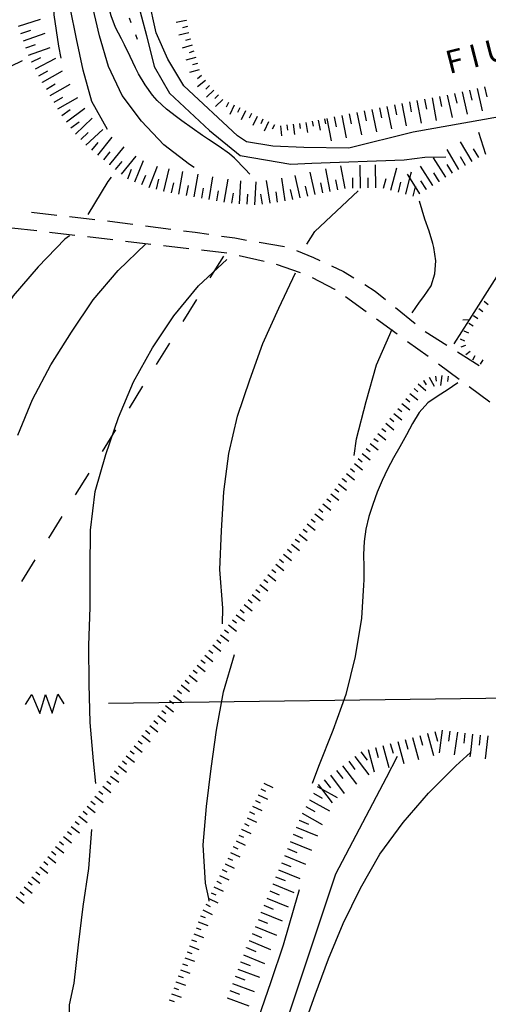
# Model space of a CAD drawing. Units: metres. Extents: x 486264 to 489603, y 4500092 to 4503095.
# Drawn here: x 487725 to 487798, y 4501435 to 4501590 of the extents above; entities that cross this region are included whole.
import ezdxf

# ---------------------------------------------------------------- set-up
doc = ezdxf.new("R2010")
doc.units = ezdxf.units.M
doc.header["$MEASUREMENT"] = 0
for name, color, linetype in [("'03 eletrodotto", 254, 'Continuous'), ("'03 limite di coltura agraria", 254, 'Continuous'), ("'03 recinzione", 254, 'Continuous'), ("'03 scarpata fino a 5 mt", 254, 'Continuous'), ('03 eletrodotto v', 254, 'Continuous'), ('03 scarpata fino a 5 mt v', 254, 'Continuous'), ('careggiabile non asfaltata', 254, 'Continuous'), ('curva direttrice a 10 mt', 254, 'Continuous'), ('curva intermedia a 2 mt', 254, 'Continuous'), ('fiume - lago - torrente', 254, 'Continuous'), ('limite di comune', 254, 'Continuous'), ('scarpata fino a 1 mt', 254, 'Continuous'), ('scarpata fino a 1 mt v', 254, 'Continuous'), ('scarpata fino a 2 mt', 254, 'Continuous'), ('scarpata fino a 2 mt v', 254, 'Continuous'), ('scarpata fino a 5 mt', 254, 'Continuous'), ('scarpata fino a 5 mt v', 254, 'Continuous'), ('TOPO02', 250, 'Continuous')]:
    doc.layers.add(name, color=color, linetype=linetype)
doc.styles.add('txt', font='txt')

msp = doc.modelspace()

# ---------------------------------------------------------------- linework, layer by layer
at = {"layer": "'03 eletrodotto", "linetype": 'Continuous'}
msp.add_line((487818.54, 4501483.5), (487738.55, 4501482.48), dxfattribs=at)
at = {"layer": "'03 limite di coltura agraria"}
for p, q in [((487756.56, 4501552.59), (487754.45, 4501549.19)), ((487752.34, 4501545.79), (487750.23, 4501542.39)), ((487748.12, 4501538.99), (487746.02, 4501535.6)), ((487743.91, 4501532.2), (487741.79, 4501528.8)), ((487739.68, 4501525.4), (487737.57, 4501522)), ((487735.46, 4501518.6), (487733.35, 4501515.2)), ((487731.24, 4501511.81), (487729.13, 4501508.41)), ((487727.02, 4501505.01), (487724.92, 4501501.61))]:
    msp.add_line(p, q, dxfattribs=at)
at = {"layer": "'03 recinzione", "linetype": 'Continuous'}
msp.add_line((487799.39, 4501549.39), (487795.09, 4501542.64), dxfattribs=at)
at = {"layer": "'03 recinzione", "linetype": 'Continuous', "flags": 128}
for points in [[(487795.09, 4501542.64), (487795.09, 4501542.63), (487792.67, 4501538.84)], [(487795.09, 4501542.63), (487795.09, 4501542.63), (487794.1, 4501542.55)]]:
    msp.add_lwpolyline(points, dxfattribs=at)
at = {"layer": "'03 scarpata fino a 5 mt", "color": 254, "linetype": 'Continuous'}
for p, q in [((487786.2, 4501477.15), (487786.21, 4501477.15)), ((487788.52, 4501477.78), (487788.53, 4501477.78)), ((487790.85, 4501478.29), (487790.86, 4501478.29)), ((487795.62, 4501477.66), (487795.62, 4501477.66)), ((487796.81, 4501477.52), (487796.82, 4501477.52)), ((487780.41, 4501475.56), (487780.42, 4501475.56)), ((487777.17, 4501474.13), (487777.17, 4501474.13))]:
    msp.add_line(p, q, dxfattribs=at)
at = {"layer": '03 eletrodotto v', "linetype": 'Continuous'}
for p, q in [((487725.55, 4501482.33), (487726.56, 4501483.86)), ((487726.56, 4501483.86), (487727.81, 4501480.89)), ((487727.81, 4501480.89), (487728.69, 4501483.85)), ((487728.69, 4501483.85), (487729.74, 4501480.92)), ((487729.74, 4501480.92), (487730.63, 4501483.92)), ((487730.63, 4501483.92), (487731.54, 4501482.42))]:
    msp.add_line(p, q, dxfattribs=at)
at = {"layer": '03 scarpata fino a 5 mt v', "color": 254, "linetype": 'Continuous'}
for p, q in [((487786.21, 4501477.15), (487787.16, 4501473.67)), ((487787.37, 4501477.46), (487787.79, 4501475.91)), ((487788.53, 4501477.78), (487789.48, 4501474.3)), ((487789.69, 4501478.09), (487790.11, 4501476.55)), ((487790.86, 4501478.29), (487790.38, 4501474.72)), ((487792.05, 4501478.12), (487791.84, 4501476.54)), ((487793.24, 4501477.96), (487792.75, 4501474.39)), ((487794.43, 4501477.8), (487794.24, 4501476.22)), ((487795.62, 4501477.66), (487795.29, 4501474.77)), ((487796.82, 4501477.52), (487796.63, 4501475.94)), ((487798.01, 4501477.37), (487797.59, 4501473.8)), ((487780.42, 4501475.56), (487780.84, 4501474.01)), ((487781.57, 4501475.88), (487782.52, 4501472.4)), ((487782.73, 4501476.19), (487783.15, 4501474.65)), ((487783.89, 4501476.51), (487784.84, 4501473.04)), ((487785.05, 4501476.83), (487785.47, 4501475.28)), ((487777.17, 4501474.13), (487779.35, 4501471.26)), ((487778.13, 4501474.86), (487779.09, 4501473.58)), ((487779.25, 4501475.25), (487780.2, 4501471.77)), ((487795.29, 4501474.77), (487795.2, 4501474.08)), ((487775.25, 4501472.68), (487777.43, 4501469.81)), ((487776.21, 4501473.4), (487777.18, 4501472.13)), ((487773.34, 4501471.22), (487775.52, 4501468.36)), ((487774.3, 4501471.95), (487775.27, 4501470.68)), ((487771.42, 4501469.77), (487771.95, 4501469.07)), ((487772.38, 4501470.5), (487773.35, 4501469.22)), ((487771.95, 4501469.07), (487773.6, 4501466.9))]:
    msp.add_line(p, q, dxfattribs=at)
at = {"layer": 'careggiabile non asfaltata', "linetype": 'Continuous'}
for p, q in [((487726.49, 4501559.53), (487730.47, 4501559.06)), ((487732.45, 4501558.83), (487736.42, 4501558.36)), ((487738.41, 4501558.13), (487740.32, 4501557.9)), ((487740.32, 4501557.9), (487742.38, 4501557.63)), ((487744.37, 4501557.38), (487748.33, 4501556.86)), ((487727.3, 4501556.56), (487723.41, 4501557.01)), ((487733.26, 4501555.85), (487729.29, 4501556.32)), ((487750.31, 4501556.6), (487752.12, 4501556.37)), ((487752.12, 4501556.37), (487754.27, 4501556.05)), ((487739.22, 4501555.16), (487735.24, 4501555.62)), ((487745.18, 4501554.46), (487741.2, 4501554.92)), ((487756.26, 4501555.76), (487758.34, 4501555.46)), ((487758.34, 4501555.46), (487760.2, 4501555.14)), ((487762.17, 4501554.79), (487766.12, 4501554.12)), ((487751.14, 4501553.76), (487747.16, 4501554.23)), ((487757.09, 4501553.06), (487753.12, 4501553.53)), ((487768.01, 4501553.48), (487770.67, 4501552.41)), ((487762.96, 4501551.79), (487759.05, 4501552.66)), ((487768.67, 4501549.99), (487764.89, 4501551.29)), ((487770.67, 4501552.41), (487771.69, 4501551.93)), ((487773.5, 4501551.08), (487775.4, 4501550.2)), ((487775.4, 4501550.2), (487777.02, 4501549.2)), ((487774.04, 4501547.4), (487770.51, 4501549.21)), ((487778.73, 4501548.15), (487780.37, 4501547.14)), ((487774.07, 4501547.38), (487774.04, 4501547.4)), ((487780.37, 4501547.14), (487781.97, 4501545.83)), ((487778.95, 4501543.89), (487775.7, 4501546.22)), ((487783.52, 4501544.56), (487786.61, 4501542.03)), ((487783.8, 4501540.37), (487780.56, 4501542.72)), ((487788.17, 4501540.78), (487791.57, 4501538.66)), ((487788.66, 4501536.86), (487785.43, 4501539.2)), ((487793.27, 4501537.6), (487796.66, 4501535.48)), ((487793.5, 4501533.29), (487790.28, 4501535.68)), ((487798.32, 4501529.73), (487795.11, 4501532.11))]:
    msp.add_line(p, q, dxfattribs=at)
at = {"layer": 'curva direttrice a 10 mt', "color": 254, "linetype": 'Continuous'}
for points in [[(487738.42, 4501572.49), (487735.94, 4501576.88), (487734.61, 4501581.77), (487733.55, 4501586.67), (487732.55, 4501591.63), (487732.33, 4501592.8), (487732.27, 4501593.12)], [(487724.34, 4501524.56), (487726.65, 4501530.11), (487729.54, 4501535.56), (487732.77, 4501540.67), (487736.16, 4501545.76), (487740.08, 4501550.34), (487744.42, 4501554.54)], [(487756.15, 4501390.65), (487755.85, 4501391.73), (487754.8, 4501397.68), (487754.46, 4501403.78), (487755.33, 4501409.78), (487756.85, 4501415.67), (487758.43, 4501421.5), (487760.25, 4501427.31), (487762.08, 4501433.12), (487764.03, 4501438.87), (487765.99, 4501444.59), (487767.65, 4501450.41), (487768.49, 4501453.28)]]:
    msp.add_lwpolyline(points, dxfattribs=at)
at = {"layer": 'curva intermedia a 2 mt', "color": 254, "linetype": 'Continuous'}
for points in [[(487729.85, 4501593.12), (487730, 4501590.48), (487730.71, 4501585.52), (487731.11, 4501583.66)], [(487752.01, 4501566.5), (487751.25, 4501566.98), (487747.23, 4501570.08), (487743.71, 4501573.76), (487740.68, 4501577.8), (487738.54, 4501582.35), (487737.12, 4501587.17), (487736.01, 4501592.06), (487735.82, 4501593.12)], [(487760.71, 4501565.48), (487759.97, 4501566.25), (487758.28, 4501567.98), (487757.51, 4501568.64), (487755.9, 4501569.82), (487754.22, 4501570.92), (487753.31, 4501571.53), (487751.67, 4501572.67), (487750.05, 4501573.83), (487749.22, 4501574.44), (487747.64, 4501575.67), (487746.19, 4501577.04), (487745.47, 4501577.86), (487744.3, 4501579.49), (487743.28, 4501581.22), (487742.81, 4501582.13), (487741.96, 4501583.93), (487741.08, 4501585.74), (487740.59, 4501586.67), (487739.67, 4501588.46), (487738.97, 4501590.31), (487738.79, 4501591.09), (487738.55, 4501593.07), (487738.54, 4501593.12)], [(487704.32, 4501564.59), (487706.3, 4501568.58), (487710.22, 4501573.17), (487714.65, 4501577.33), (487719.65, 4501580.66), (487725.08, 4501583.27)], [(487739, 4501564.98), (487738.44, 4501564.31), (487735.32, 4501559.17)], [(487769.64, 4501554.47), (487770.9, 4501556.48), (487777.69, 4501562.86)], [(487786.14, 4501543.71), (487787.31, 4501545.38), (487788, 4501546.29), (487789.12, 4501547.95), (487789.73, 4501549.86), (487789.85, 4501551.9), (487789.57, 4501553.95), (487789.41, 4501554.62), (487788.8, 4501556.53), (487788.16, 4501558.41), (487787.28, 4501561.24)], [(487732.45, 4501555.81), (487731.73, 4501555.27), (487727.52, 4501550.95), (487723.62, 4501546.37), (487720.41, 4501541.27), (487717.11, 4501536.13), (487714.08, 4501530.95), (487711.35, 4501525.59), (487708.91, 4501520.09), (487707.03, 4501514.31), (487706.1, 4501511.07)], [(487736.58, 4501469.89), (487736.2, 4501473.47), (487735.68, 4501479.47), (487735.51, 4501485.48), (487735.46, 4501491.56), (487735.66, 4501497.59), (487735.66, 4501503.62), (487735.76, 4501509.63), (487736.49, 4501515.71), (487738.12, 4501521.49), (487740.11, 4501527.3), (487742.49, 4501532.92), (487745.44, 4501538.24), (487748.82, 4501543.23), (487752.67, 4501547.98), (487757.08, 4501552.07)], [(487756.43, 4501494.97), (487756.48, 4501497.41), (487756.01, 4501503.46), (487756.28, 4501509.56), (487756.61, 4501515.63), (487757.43, 4501521.64), (487758.77, 4501527.51), (487760.73, 4501533.24), (487762.77, 4501538.93), (487765.28, 4501544.45), (487767.87, 4501550)], [(487777.04, 4501521.36), (487777.44, 4501523.99), (487778.92, 4501529.81), (487780.58, 4501535.59), (487783.01, 4501541.15)], [(487793.33, 4501532.73), (487791.63, 4501531.6), (487790.23, 4501530.73), (487788.6, 4501529.59), (487787.27, 4501528.11), (487786.21, 4501526.39), (487785.25, 4501524.59), (487784.22, 4501522.72), (487783.23, 4501520.98), (487782.3, 4501519.23), (487781.45, 4501517.43), (487780.69, 4501515.58), (487779.99, 4501513.69), (487779.37, 4501511.76), (487778.89, 4501509.82), (487778.61, 4501507.84), (487778.55, 4501505.85), (487778.59, 4501503.84), (487778.57, 4501501.84), (487778.52, 4501501.02), (487778.2, 4501495.84), (487777.2, 4501489.81), (487775.77, 4501483.89), (487773.74, 4501478.22), (487771.45, 4501472.6), (487770.5, 4501469.94)], [(487754.35, 4501451.45), (487754.26, 4501451.88), (487753.77, 4501454.29), (487753.39, 4501460.32), (487753.9, 4501466.32), (487754.63, 4501472.28), (487755.48, 4501478.3), (487756.57, 4501484.28), (487758.28, 4501490.12)], [(487758.67, 4501390.47), (487758.5, 4501391.07), (487757.96, 4501393), (487757.48, 4501394.93), (487757.08, 4501396.9), (487756.83, 4501398.46), (487756.63, 4501400.46), (487756.56, 4501402.47), (487756.68, 4501404.46), (487756.85, 4501405.64), (487757.26, 4501407.59), (487757.81, 4501409.52), (487758.46, 4501411.43), (487759.15, 4501413.31), (487759.86, 4501415.19), (487767.02, 4501434.27), (487774.17, 4501455.74), (487782.13, 4501470.85), (487783.87, 4501474.2)], [(487768.91, 4501431.08), (487770.95, 4501436.78), (487773.03, 4501442.43), (487775.36, 4501447.98), (487778.08, 4501453.5), (487781.07, 4501458.85), (487784.72, 4501463.81), (487788.73, 4501468.41), (487793, 4501472.67), (487795.29, 4501474.77), (487795.35, 4501474.83)], [(487738.09, 4501412.42), (487735.65, 4501417.51), (487733.76, 4501423.24), (487732.57, 4501429.19), (487732.45, 4501435.23), (487733.16, 4501438.63), (487733.87, 4501444.59), (487734.57, 4501450.64), (487735.48, 4501456.61), (487735.95, 4501462.69)]]:
    msp.add_lwpolyline(points, dxfattribs=at)
at = {"layer": 'fiume - lago - torrente', "linetype": 'Continuous', "flags": 128}
for points in [[(487742.92, 4501593.12), (487744.53, 4501587.19), (487745.69, 4501582.37), (487748.14, 4501578.17), (487754.41, 4501572.34), (487759.19, 4501568.41), (487767.14, 4501567.06), (487770.44, 4501567.18), (487784.91, 4501567.7), (487788.15, 4501568.15), (487791.42, 4501568.19)], [(487807.77, 4501575.87), (487786.31, 4501572.03), (487776.22, 4501569.56), (487769.19, 4501569.64), (487764.29, 4501569.87), (487760.18, 4501570.53), (487758.75, 4501571.48), (487750.34, 4501579.34), (487747.86, 4501583.49), (487746.01, 4501587.63), (487744.85, 4501593.12)]]:
    msp.add_lwpolyline(points, dxfattribs=at)
at = {"layer": 'limite di comune'}
for p, q in [((487742.12, 4501589.2), (487741.83, 4501589.95)), ((487743.12, 4501586.58), (487742.83, 4501587.33))]:
    msp.add_line(p, q, dxfattribs=at)
at = {"layer": 'scarpata fino a 1 mt', "color": 254, "linetype": 'Continuous'}
for p, q in [((487796.59, 4501544.42), (487796.6, 4501544.42)), ((487795.78, 4501543.28), (487795.79, 4501543.28)), ((487794.27, 4501540.91), (487794.27, 4501540.92)), ((487794.59, 4501537.21), (487794.58, 4501537.21)), ((487795.66, 4501536.34), (487795.65, 4501536.34))]:
    msp.add_line(p, q, dxfattribs=at)
at = {"layer": 'scarpata fino a 1 mt v', "color": 254, "linetype": 'Continuous'}
for p, q in [((487797.44, 4501545.54), (487798.08, 4501545.05)), ((487796.6, 4501544.42), (487797.23, 4501543.94)), ((487795.01, 4501542.11), (487795.69, 4501541.67)), ((487795.79, 4501543.28), (487796.46, 4501542.84)), ((487794.27, 4501540.92), (487794.99, 4501540.57)), ((487793.66, 4501539.66), (487794.37, 4501539.31)), ((487793.82, 4501538.37), (487794.56, 4501538.67)), ((487794.58, 4501537.21), (487795.23, 4501537.69)), ((487795.65, 4501536.34), (487796.05, 4501537.04)), ((487796.87, 4501535.65), (487797.27, 4501536.34))]:
    msp.add_line(p, q, dxfattribs=at)
at = {"layer": 'scarpata fino a 2 mt', "color": 254, "linetype": 'Continuous'}
for p, q in [((487750.71, 4501589.6), (487750.71, 4501589.59)), ((487751.38, 4501586.67), (487751.38, 4501586.66)), ((487751.66, 4501585.71), (487751.66, 4501585.7)), ((487756.47, 4501577.19), (487756.48, 4501577.19)), ((487759.15, 4501575.85), (487759.16, 4501575.85)), ((487760.95, 4501574.97), (487760.95, 4501574.96)), ((487761.85, 4501574.53), (487761.86, 4501574.53)), ((487764.55, 4501573.21), (487764.56, 4501573.21)), ((487767.49, 4501573.29), (487767.5, 4501573.29)), ((487768.49, 4501573.41), (487768.49, 4501573.42)), ((487787.94, 4501533.12), (487787.95, 4501533.12)), ((487785.8, 4501531.08), (487785.8, 4501531.08)), ((487784.54, 4501529.51), (487784.55, 4501529.52)), ((487783.28, 4501527.96), (487783.29, 4501527.96)), ((487781.41, 4501525.61), (487781.41, 4501525.61)), ((487782.02, 4501526.4), (487782.03, 4501526.4)), ((487776.47, 4501519.29), (487776.48, 4501519.29)), ((487777.09, 4501520.08), (487777.09, 4501520.08)), ((487775.24, 4501517.71), (487775.24, 4501517.72)), ((487774.62, 4501516.92), (487774.62, 4501516.93)), ((487767.84, 4501508.23), (487767.84, 4501508.24)), ((487768.45, 4501509.02), (487768.46, 4501509.03)), ((487761.67, 4501500.33), (487761.67, 4501500.34)), ((487762.29, 4501501.12), (487762.29, 4501501.13)), ((487759.82, 4501497.96), (487759.83, 4501497.96)), ((487757.36, 4501494.8), (487757.36, 4501494.81)), ((487756.74, 4501494.01), (487756.75, 4501494.01)), ((487754.28, 4501490.85), (487754.28, 4501490.85)), ((487753.05, 4501489.27), (487753.06, 4501489.27)), ((487749.97, 4501485.32), (487749.98, 4501485.32)), ((487750.59, 4501486.1), (487750.59, 4501486.11)), ((487747.51, 4501482.15), (487747.51, 4501482.16)), ((487746.89, 4501481.36), (487746.9, 4501481.36)), ((487743.81, 4501477.41), (487743.81, 4501477.42)), ((487744.43, 4501478.2), (487744.43, 4501478.21)), ((487743.2, 4501476.62), (487743.2, 4501476.62)), ((487740.12, 4501472.67), (487740.13, 4501472.67)), ((487740.74, 4501473.46), (487740.74, 4501473.46)), ((487737.66, 4501469.5), (487737.66, 4501469.51)), ((487737.04, 4501468.71), (487737.05, 4501468.71)), ((487762.02, 4501468.15), (487762.02, 4501468.16)), ((487761.58, 4501467.25), (487761.59, 4501467.25)), ((487733.96, 4501464.76), (487733.96, 4501464.77)), ((487760.72, 4501465.44), (487760.72, 4501465.45)), ((487733.34, 4501463.97), (487733.34, 4501463.98)), ((487759.42, 4501462.73), (487759.42, 4501462.74)), ((487730.88, 4501460.81), (487730.88, 4501460.81)), ((487729.64, 4501459.24), (487729.65, 4501459.24)), ((487730.26, 4501460.03), (487730.27, 4501460.03)), ((487758.12, 4501460.02), (487758.12, 4501460.03)), ((487728.41, 4501457.66), (487728.42, 4501457.66)), ((487729.03, 4501458.45), (487729.03, 4501458.45)), ((487756.82, 4501457.31), (487756.82, 4501457.32)), ((487727.17, 4501456.08), (487727.18, 4501456.08)), ((487727.79, 4501456.87), (487727.8, 4501456.87)), ((487756.38, 4501456.41), (487756.39, 4501456.41)), ((487725.94, 4501454.5), (487725.95, 4501454.5)), ((487726.56, 4501455.29), (487726.56, 4501455.29)), ((487755.52, 4501454.6), (487755.52, 4501454.61)), ((487724.71, 4501452.92), (487724.71, 4501452.92)), ((487725.32, 4501453.71), (487725.33, 4501453.71)), ((487754.22, 4501451.89), (487754.23, 4501451.89)), ((487752.63, 4501448.21), (487752.63, 4501448.22)), ((487752.98, 4501449.15), (487752.98, 4501449.16)), ((487750.88, 4501443.52), (487750.88, 4501443.53)), ((487751.23, 4501444.46), (487751.23, 4501444.46)), ((487749.13, 4501438.82), (487749.13, 4501438.83)), ((487749.48, 4501439.76), (487749.49, 4501439.77)), ((487748.08, 4501436.01), (487748.09, 4501436.01))]:
    msp.add_line(p, q, dxfattribs=at)
at = {"layer": 'scarpata fino a 2 mt v', "color": 254, "linetype": 'Continuous'}
for p, q in [((487750.71, 4501589.59), (487749.15, 4501589.24)), ((487750.93, 4501588.61), (487750.15, 4501588.44)), ((487751.15, 4501587.64), (487749.58, 4501587.28)), ((487751.66, 4501585.7), (487750.12, 4501585.25)), ((487751.38, 4501586.66), (487750.62, 4501586.43)), ((487752.23, 4501583.78), (487750.69, 4501583.33)), ((487751.94, 4501584.74), (487751.18, 4501584.51)), ((487752.51, 4501582.81), (487751.74, 4501582.59)), ((487752.79, 4501581.85), (487751.25, 4501581.41)), ((487753.15, 4501580.93), (487752.51, 4501580.44)), ((487753.76, 4501580.14), (487752.51, 4501579.16)), ((487754.4, 4501579.36), (487753.82, 4501578.81)), ((487755.08, 4501578.64), (487753.93, 4501577.54)), ((487755.78, 4501577.92), (487755.2, 4501577.36)), ((487756.48, 4501577.19), (487755.32, 4501576.09)), ((487757.35, 4501576.72), (487757, 4501576)), ((487758.25, 4501576.28), (487757.55, 4501574.85)), ((487759.16, 4501575.85), (487758.8, 4501575.13)), ((487760.05, 4501575.41), (487759.35, 4501573.97)), ((487760.95, 4501574.96), (487760.6, 4501574.25)), ((487761.86, 4501574.53), (487761.16, 4501573.09)), ((487762.76, 4501574.09), (487762.41, 4501573.37)), ((487763.66, 4501573.65), (487762.95, 4501572.21)), ((487764.56, 4501573.21), (487764.21, 4501572.5)), ((487765.51, 4501573.06), (487765.69, 4501571.47)), ((487766.5, 4501573.18), (487766.59, 4501572.38)), ((487767.5, 4501573.29), (487767.69, 4501571.71)), ((487768.49, 4501573.42), (487768.49, 4501573.41)), ((487768.49, 4501573.41), (487768.58, 4501572.62)), ((487769.48, 4501573.58), (487769.77, 4501572.01)), ((487770.46, 4501573.77), (487770.61, 4501572.98)), ((487771.44, 4501573.96), (487771.74, 4501572.39)), ((487772.43, 4501574.14), (487772.58, 4501573.36)), ((487787.95, 4501533.12), (487788.35, 4501532.43)), ((487788.82, 4501533.62), (487789.62, 4501532.23)), ((487789.8, 4501533.8), (487789.91, 4501533.01)), ((487790.79, 4501533.91), (487790.58, 4501532.33)), ((487791.78, 4501533.78), (487791.68, 4501532.98)), ((487786.44, 4501531.85), (487787.04, 4501531.33)), ((487787.09, 4501532.61), (487788.3, 4501531.56)), ((487785.17, 4501530.29), (487785.8, 4501529.79)), ((487785.8, 4501531.08), (487787.05, 4501530.07)), ((487783.91, 4501528.74), (487784.54, 4501528.24)), ((487784.55, 4501529.52), (487785.79, 4501528.51)), ((487782.66, 4501527.18), (487783.28, 4501526.68)), ((487783.29, 4501527.96), (487784.53, 4501526.95)), ((487781.41, 4501525.61), (487782.04, 4501525.12)), ((487782.03, 4501526.4), (487783.27, 4501525.39)), ((487780.17, 4501524.03), (487780.8, 4501523.54)), ((487780.79, 4501524.82), (487782.05, 4501523.83)), ((487778.94, 4501522.45), (487779.57, 4501521.96)), ((487779.55, 4501523.24), (487780.81, 4501522.26)), ((487777.7, 4501520.87), (487778.34, 4501520.38)), ((487778.32, 4501521.66), (487779.58, 4501520.68)), ((487776.48, 4501519.29), (487777.11, 4501518.8)), ((487777.09, 4501520.08), (487778.35, 4501519.1)), ((487775.24, 4501517.72), (487775.87, 4501517.22)), ((487775.86, 4501518.51), (487777.12, 4501517.52)), ((487774.01, 4501516.13), (487774.64, 4501515.64)), ((487774.62, 4501516.93), (487775.88, 4501515.94)), ((487772.77, 4501514.55), (487773.41, 4501514.06)), ((487773.39, 4501515.34), (487774.65, 4501514.36)), ((487771.54, 4501512.97), (487772.17, 4501512.48)), ((487772.16, 4501513.76), (487773.41, 4501512.78)), ((487770.3, 4501511.39), (487770.94, 4501510.9)), ((487770.92, 4501512.18), (487772.18, 4501511.2)), ((487769.07, 4501509.82), (487769.7, 4501509.32)), ((487769.69, 4501510.61), (487770.95, 4501509.62)), ((487767.84, 4501508.24), (487768.48, 4501507.75)), ((487768.46, 4501509.03), (487769.72, 4501508.04)), ((487766.61, 4501506.65), (487767.24, 4501506.16)), ((487767.23, 4501507.44), (487768.48, 4501506.46)), ((487765.37, 4501505.07), (487766.01, 4501504.58)), ((487765.99, 4501505.86), (487767.25, 4501504.88)), ((487764.14, 4501503.5), (487764.77, 4501503)), ((487764.76, 4501504.29), (487766.02, 4501503.3)), ((487762.91, 4501501.92), (487763.54, 4501501.43)), ((487763.52, 4501502.71), (487764.78, 4501501.72)), ((487761.67, 4501500.34), (487762.3, 4501499.85)), ((487762.29, 4501501.13), (487763.55, 4501500.14)), ((487760.44, 4501498.75), (487761.07, 4501498.26)), ((487761.05, 4501499.54), (487762.31, 4501498.56)), ((487759.21, 4501497.18), (487759.84, 4501496.68)), ((487759.83, 4501497.96), (487761.09, 4501496.98)), ((487757.98, 4501495.6), (487758.61, 4501495.1)), ((487758.59, 4501496.39), (487759.86, 4501495.4)), ((487757.36, 4501494.81), (487758.62, 4501493.82)), ((487756.13, 4501493.22), (487757.4, 4501492.24)), ((487756.75, 4501494.01), (487757.38, 4501493.52)), ((487754.9, 4501491.64), (487756.17, 4501490.66)), ((487755.52, 4501492.43), (487756.15, 4501491.94)), ((487753.67, 4501490.06), (487754.93, 4501489.07)), ((487754.28, 4501490.85), (487754.92, 4501490.36)), ((487752.44, 4501488.48), (487753.7, 4501487.5)), ((487753.06, 4501489.27), (487753.69, 4501488.78)), ((487751.2, 4501486.9), (487752.47, 4501485.92)), ((487751.82, 4501487.69), (487752.45, 4501487.2)), ((487749.98, 4501485.32), (487751.24, 4501484.33)), ((487750.59, 4501486.11), (487751.22, 4501485.62)), ((487748.74, 4501483.74), (487750.01, 4501482.75)), ((487749.36, 4501484.53), (487749.99, 4501484.03)), ((487747.51, 4501482.16), (487748.77, 4501481.18)), ((487748.13, 4501482.95), (487748.76, 4501482.46)), ((487746.28, 4501480.57), (487747.55, 4501479.59)), ((487746.9, 4501481.36), (487747.53, 4501480.87)), ((487745.05, 4501478.99), (487746.31, 4501478.01)), ((487745.67, 4501479.78), (487746.3, 4501479.29)), ((487743.81, 4501477.42), (487745.08, 4501476.43)), ((487744.43, 4501478.21), (487745.06, 4501477.71)), ((487742.59, 4501475.83), (487743.85, 4501474.85)), ((487743.2, 4501476.62), (487743.84, 4501476.13)), ((487741.35, 4501474.25), (487742.62, 4501473.27)), ((487741.97, 4501475.04), (487742.6, 4501474.55)), ((487740.13, 4501472.67), (487741.39, 4501471.68)), ((487740.74, 4501473.46), (487741.37, 4501472.97)), ((487738.89, 4501471.09), (487740.16, 4501470.1)), ((487739.51, 4501471.88), (487740.14, 4501471.39)), ((487737.66, 4501469.51), (487738.92, 4501468.53)), ((487738.27, 4501470.3), (487738.91, 4501469.81)), ((487762.88, 4501469.97), (487764.33, 4501469.28)), ((487736.43, 4501467.92), (487737.7, 4501466.94)), ((487737.05, 4501468.71), (487737.68, 4501468.22)), ((487762.02, 4501468.16), (487763.46, 4501467.47)), ((487762.45, 4501469.06), (487763.17, 4501468.72)), ((487735.2, 4501466.35), (487736.46, 4501465.36)), ((487735.81, 4501467.14), (487736.45, 4501466.64)), ((487761.15, 4501466.35), (487762.59, 4501465.66)), ((487761.59, 4501467.25), (487762.31, 4501466.91)), ((487733.96, 4501464.77), (487735.23, 4501463.78)), ((487734.58, 4501465.56), (487735.21, 4501465.06)), ((487760.72, 4501465.45), (487761.44, 4501465.11)), ((487732.73, 4501463.18), (487733.99, 4501462.2)), ((487733.34, 4501463.98), (487733.98, 4501463.49)), ((487759.85, 4501463.64), (487760.57, 4501463.29)), ((487760.28, 4501464.54), (487761.73, 4501463.86)), ((487732.11, 4501462.39), (487732.74, 4501461.9)), ((487758.99, 4501461.83), (487759.7, 4501461.49)), ((487759.42, 4501462.74), (487760.86, 4501462.05)), ((487730.88, 4501460.81), (487731.52, 4501460.32)), ((487731.49, 4501461.6), (487732.75, 4501460.62)), ((487758.56, 4501460.93), (487760, 4501460.24)), ((487729.65, 4501459.24), (487730.28, 4501458.74)), ((487730.27, 4501460.03), (487731.53, 4501459.04)), ((487757.69, 4501459.12), (487759.13, 4501458.43)), ((487758.12, 4501460.03), (487758.84, 4501459.68)), ((487728.42, 4501457.66), (487729.05, 4501457.17)), ((487729.03, 4501458.45), (487730.29, 4501457.46)), ((487756.82, 4501457.32), (487758.27, 4501456.63)), ((487757.25, 4501458.21), (487757.97, 4501457.87)), ((487727.18, 4501456.08), (487727.81, 4501455.59)), ((487727.8, 4501456.87), (487729.06, 4501455.88)), ((487755.95, 4501455.5), (487757.4, 4501454.82)), ((487756.39, 4501456.41), (487757.11, 4501456.07)), ((487725.95, 4501454.5), (487726.58, 4501454.01)), ((487726.56, 4501455.29), (487727.82, 4501454.31)), ((487755.52, 4501454.61), (487756.24, 4501454.26)), ((487724.71, 4501452.92), (487725.35, 4501452.43)), ((487725.33, 4501453.71), (487726.59, 4501452.73)), ((487754.66, 4501452.79), (487755.38, 4501452.45)), ((487755.09, 4501453.7), (487756.53, 4501453.01)), ((487724.1, 4501452.13), (487725.35, 4501451.15)), ((487753.79, 4501450.99), (487754.51, 4501450.64)), ((487754.23, 4501451.89), (487754.26, 4501451.88)), ((487754.26, 4501451.88), (487755.67, 4501451.21)), ((487753.36, 4501450.08), (487754.81, 4501449.39)), ((487752.63, 4501448.22), (487754.13, 4501447.67)), ((487752.98, 4501449.16), (487753.73, 4501448.88)), ((487751.93, 4501446.34), (487753.43, 4501445.78)), ((487752.28, 4501447.28), (487753.03, 4501447)), ((487751.58, 4501445.4), (487752.33, 4501445.12)), ((487750.88, 4501443.53), (487751.63, 4501443.25)), ((487751.23, 4501444.46), (487752.73, 4501443.91)), ((487750.18, 4501441.64), (487750.93, 4501441.36)), ((487750.53, 4501442.58), (487752.03, 4501442.03)), ((487749.83, 4501440.71), (487751.33, 4501440.15)), ((487749.13, 4501438.83), (487750.63, 4501438.28)), ((487749.49, 4501439.77), (487750.24, 4501439.49)), ((487748.43, 4501436.95), (487749.93, 4501436.39)), ((487748.78, 4501437.89), (487749.53, 4501437.6)), ((487748.09, 4501436.01), (487748.84, 4501435.73))]:
    msp.add_line(p, q, dxfattribs=at)
at = {"layer": 'scarpata fino a 5 mt', "color": 254, "linetype": 'Continuous'}
for p, q in [((487726.02, 4501584.13), (487726.01, 4501584.13)), ((487726.55, 4501583.05), (487726.55, 4501583.06)), ((487728.23, 4501579.86), (487728.23, 4501579.87)), ((487797.51, 4501579.16), (487797.51, 4501579.17)), ((487728.83, 4501578.82), (487728.83, 4501578.82)), ((487791.63, 4501577.88), (487791.64, 4501577.88)), ((487783.37, 4501576.33), (487783.37, 4501576.34)), ((487786.91, 4501577.01), (487786.91, 4501577.01)), ((487777.47, 4501575.15), (487777.48, 4501575.15)), ((487734.21, 4501570.88), (487734.2, 4501570.88)), ((487735.03, 4501570.01), (487735.03, 4501570.02)), ((487736.87, 4501568.46), (487736.86, 4501568.46)), ((487737.8, 4501567.71), (487737.8, 4501567.71)), ((487738.74, 4501566.95), (487738.74, 4501566.96)), ((487794.53, 4501566.84), (487794.52, 4501566.83)), ((487742.69, 4501564.29), (487742.69, 4501564.29)), ((487789.41, 4501563.7), (487789.4, 4501563.7)), ((487790.42, 4501564.34), (487790.41, 4501564.34)), ((487791.44, 4501564.98), (487791.43, 4501564.98)), ((487744.92, 4501563.39), (487744.92, 4501563.4)), ((487746.08, 4501563.1), (487746.08, 4501563.1)), ((487747.26, 4501562.82), (487747.25, 4501562.82)), ((487748.43, 4501562.56), (487748.42, 4501562.56)), ((487773.31, 4501562.77), (487773.31, 4501562.76)), ((487785.16, 4501562.34), (487785.15, 4501562.34)), ((487787.37, 4501562.41), (487787.37, 4501562.41)), ((487788.39, 4501563.06), (487788.38, 4501563.05)), ((487755.53, 4501561.3), (487755.52, 4501561.3)), ((487759.1, 4501560.82), (487759.09, 4501560.82)), ((487761.5, 4501560.67), (487761.49, 4501560.67)), ((487765.07, 4501561.1), (487765.06, 4501561.1)), ((487766.26, 4501561.28), (487766.25, 4501561.28)), ((487770.08, 4501467.36), (487770.08, 4501467.37)), ((487768.42, 4501464.17), (487768.42, 4501464.17)), ((487766.59, 4501459.72), (487766.59, 4501459.73)), ((487764.29, 4501454.17), (487764.29, 4501454.18)), ((487762.45, 4501449.72), (487762.45, 4501449.73)), ((487760.62, 4501445.29), (487760.63, 4501445.29)), ((487760.17, 4501444.17), (487760.17, 4501444.18)), ((487759.26, 4501441.94), (487759.26, 4501441.95)), ((487757.17, 4501436.31), (487757.17, 4501436.32))]:
    msp.add_line(p, q, dxfattribs=at)
at = {"layer": 'scarpata fino a 5 mt v', "color": 254, "linetype": 'Continuous'}
for p, q in [((487724.45, 4501588.67), (487727.88, 4501589.77)), ((487724.84, 4501587.54), (487726.36, 4501588.06)), ((487725.23, 4501586.4), (487728.64, 4501587.58)), ((487725.62, 4501585.27), (487727.14, 4501585.79)), ((487726.01, 4501584.13), (487729.42, 4501585.31)), ((487726.55, 4501583.06), (487727.97, 4501583.79)), ((487727.09, 4501581.98), (487730.29, 4501583.64)), ((487727.65, 4501580.91), (487729.07, 4501581.65)), ((487728.23, 4501579.87), (487731.35, 4501581.67)), ((487728.83, 4501578.82), (487730.21, 4501579.62)), ((487729.43, 4501577.78), (487732.55, 4501579.58)), ((487797.51, 4501579.17), (487797.85, 4501577.61)), ((487730.03, 4501576.74), (487731.41, 4501577.54)), ((487730.63, 4501575.7), (487733.75, 4501577.49)), ((487789.27, 4501577.44), (487789.92, 4501573.9)), ((487790.45, 4501577.65), (487790.74, 4501576.08)), ((487791.64, 4501577.88), (487792.41, 4501574.36)), ((487792.81, 4501578.14), (487793.16, 4501576.58)), ((487793.98, 4501578.4), (487794.76, 4501574.88)), ((487795.16, 4501578.65), (487795.5, 4501577.09)), ((487796.33, 4501578.91), (487797.11, 4501575.4)), ((487782.19, 4501576.1), (487782.9, 4501572.57)), ((487783.37, 4501576.34), (487783.68, 4501574.77)), ((487784.55, 4501576.57), (487785.19, 4501573.03)), ((487785.73, 4501576.79), (487786.01, 4501575.22)), ((487786.91, 4501577.01), (487787.56, 4501573.47)), ((487788.09, 4501577.22), (487788.38, 4501575.65)), ((487731.25, 4501574.67), (487732.54, 4501575.61)), ((487731.96, 4501573.7), (487734.87, 4501575.82)), ((487773.94, 4501574.44), (487774.25, 4501572.87)), ((487775.12, 4501574.68), (487775.83, 4501571.15)), ((487776.3, 4501574.92), (487776.61, 4501573.35)), ((487777.48, 4501575.15), (487778.19, 4501571.62)), ((487778.65, 4501575.39), (487778.96, 4501573.82)), ((487779.83, 4501575.63), (487780.54, 4501572.1)), ((487781.01, 4501575.86), (487781.32, 4501574.29)), ((487732.67, 4501572.73), (487733.96, 4501573.67)), ((487733.38, 4501571.76), (487736, 4501574.23)), ((487772.76, 4501574.21), (487773.47, 4501570.68)), ((487734.2, 4501570.88), (487735.37, 4501571.99)), ((487735.03, 4501570.02), (487737.65, 4501572.49)), ((487736.86, 4501568.46), (487739.11, 4501571.27)), ((487797.69, 4501568.55), (487796.58, 4501571.98)), ((487735.92, 4501569.21), (487736.92, 4501570.46)), ((487738.74, 4501566.96), (487740.99, 4501569.77)), ((487795.56, 4501567.45), (487793.73, 4501570.55)), ((487737.8, 4501567.71), (487738.8, 4501568.96)), ((487740.62, 4501565.46), (487742.87, 4501568.27)), ((487793.49, 4501566.22), (487791.66, 4501569.33)), ((487794.52, 4501566.83), (487793.71, 4501568.21)), ((487796.59, 4501568.06), (487795.78, 4501569.44)), ((487739.68, 4501566.2), (487740.68, 4501567.45)), ((487742.69, 4501564.29), (487744.03, 4501567.63)), ((487744.92, 4501563.4), (487746.26, 4501566.74)), ((487775.67, 4501563.22), (487774.98, 4501566.75)), ((487778.07, 4501563.29), (487778.01, 4501566.89)), ((487780.48, 4501563.32), (487780.42, 4501566.93)), ((487789.4, 4501563.7), (487787.48, 4501566.74)), ((487791.43, 4501564.98), (487789.51, 4501568.02)), ((487792.46, 4501565.61), (487791.65, 4501566.99)), ((487741.58, 4501564.74), (487742.17, 4501566.23)), ((487743.8, 4501563.85), (487744.4, 4501565.33)), ((487747.25, 4501562.82), (487748.05, 4501566.33)), ((487749.6, 4501562.32), (487750.23, 4501565.87)), ((487751.97, 4501561.9), (487752.59, 4501565.45)), ((487768.61, 4501561.75), (487767.83, 4501565.27)), ((487770.95, 4501562.28), (487770.17, 4501565.79)), ((487773.31, 4501562.77), (487772.62, 4501566.29)), ((487782.83, 4501562.96), (487783.74, 4501566.44)), ((487785.81, 4501564.87), (487785.44, 4501565.45)), ((487785.81, 4501564.87), (487786.06, 4501565.83)), ((487790.41, 4501564.34), (487789.55, 4501565.69)), ((487746.08, 4501563.1), (487746.44, 4501564.66)), ((487748.42, 4501562.56), (487748.78, 4501564.12)), ((487750.79, 4501562.11), (487751.07, 4501563.69)), ((487754.34, 4501561.5), (487754.93, 4501565.05)), ((487756.71, 4501561.1), (487757.3, 4501564.66)), ((487759.09, 4501560.82), (487759.32, 4501564.42)), ((487761.49, 4501560.67), (487761.72, 4501564.26)), ((487763.87, 4501560.92), (487763.33, 4501564.47)), ((487766.25, 4501561.28), (487765.7, 4501564.84)), ((487769.78, 4501562.02), (487769.43, 4501563.58)), ((487772.13, 4501562.54), (487771.83, 4501564.11)), ((487774.49, 4501563), (487774.19, 4501564.57)), ((487776.87, 4501563.28), (487776.84, 4501564.88)), ((487779.27, 4501563.31), (487779.25, 4501564.91)), ((487781.66, 4501563.26), (487782.07, 4501564.81)), ((487783.99, 4501562.65), (487784.4, 4501564.19)), ((487785.15, 4501562.34), (487785.81, 4501564.87)), ((487786.69, 4501563.48), (487785.81, 4501564.87)), ((487786.69, 4501563.48), (487786.72, 4501563.58)), ((487788.38, 4501563.05), (487787.52, 4501564.4)), ((487753.16, 4501561.69), (487753.44, 4501563.27)), ((487755.52, 4501561.3), (487755.78, 4501562.88)), ((487757.9, 4501560.92), (487758.16, 4501562.5)), ((487760.3, 4501560.75), (487760.4, 4501562.34)), ((487762.69, 4501560.74), (487762.44, 4501562.32)), ((487765.06, 4501561.1), (487764.82, 4501562.68)), ((487767.44, 4501561.5), (487767.08, 4501563.06)), ((487773.31, 4501562.76), (487773.31, 4501562.77)), ((487786.31, 4501562.04), (487786.69, 4501563.48)), ((487787.37, 4501562.41), (487786.69, 4501563.48)), ((487771.25, 4501469.47), (487771.95, 4501469.07)), ((487770.67, 4501468.42), (487772.06, 4501467.64)), ((487771.95, 4501469.07), (487774.39, 4501467.71)), ((487769.49, 4501466.32), (487770.89, 4501465.54)), ((487770.08, 4501467.37), (487773.22, 4501465.61)), ((487768.91, 4501465.27), (487772.05, 4501463.51)), ((487768.42, 4501464.17), (487769.9, 4501463.56)), ((487767.5, 4501461.95), (487768.98, 4501461.34)), ((487767.96, 4501463.06), (487771.29, 4501461.69)), ((487767.04, 4501460.84), (487770.37, 4501459.47)), ((487766.13, 4501458.61), (487769.45, 4501457.24)), ((487766.59, 4501459.73), (487768.06, 4501459.12)), ((487765.67, 4501457.5), (487767.14, 4501456.89)), ((487765.21, 4501456.39), (487768.54, 4501455.02)), ((487764.29, 4501454.18), (487767.62, 4501452.8)), ((487764.75, 4501455.29), (487766.23, 4501454.68)), ((487763.83, 4501453.06), (487765.31, 4501452.45)), ((487762.92, 4501450.84), (487764.39, 4501450.23)), ((487763.38, 4501451.95), (487766.7, 4501450.57)), ((487762.45, 4501449.73), (487765.78, 4501448.36)), ((487762, 4501448.61), (487763.48, 4501448)), ((487761.08, 4501446.39), (487762.56, 4501445.79)), ((487761.54, 4501447.5), (487764.87, 4501446.13)), ((487760.63, 4501445.29), (487763.96, 4501443.91)), ((487760.17, 4501444.18), (487761.64, 4501443.57)), ((487759.26, 4501441.95), (487760.76, 4501441.39)), ((487759.71, 4501443.06), (487763.03, 4501441.68)), ((487758.84, 4501440.82), (487762.21, 4501439.57)), ((487758, 4501438.57), (487761.38, 4501437.32)), ((487758.42, 4501439.69), (487759.92, 4501439.14)), ((487757.58, 4501437.44), (487759.08, 4501436.89)), ((487757.17, 4501436.32), (487760.54, 4501435.07))]:
    msp.add_line(p, q, dxfattribs=at)

# ---------------------------------------------------------------- texts
at = {"layer": 'TOPO02', "color": 254, "style": 'txt'}
msp.add_text('F I U M E', height=3.6, rotation=14.3906, dxfattribs=at).set_placement((487791.95, 4501581.16))

doc.saveas('drawing.dxf')
